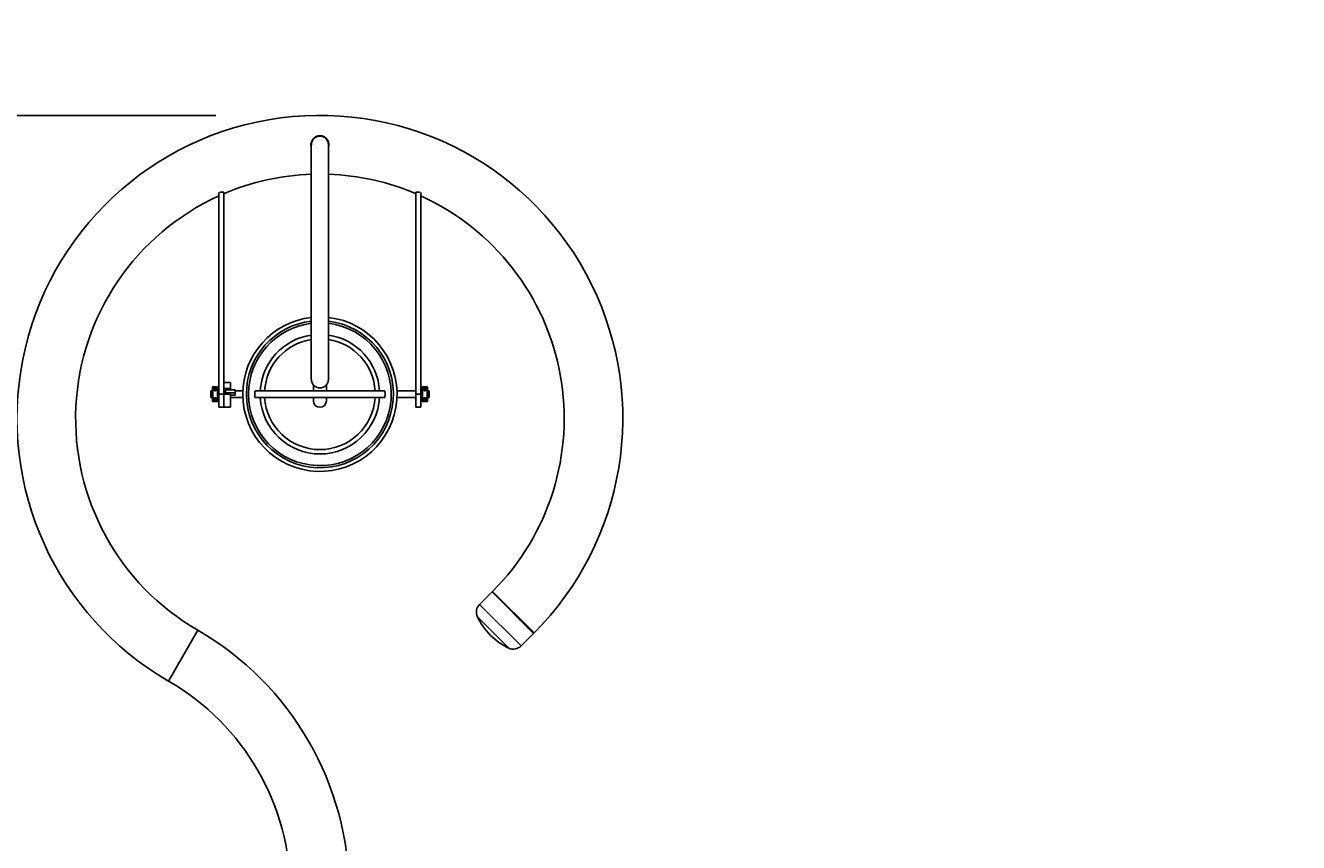
# Model space of a CAD drawing. Units: inches. Extents: x -1388 to 21, y 0 to 1088.
# Drawn here: x -1061 to -963, y 816 to 879 of the extents above; entities that cross this region are included whole.
import ezdxf

# ---------------------------------------------------------------- set-up
doc = ezdxf.new("R2010")
doc.units = ezdxf.units.IN
doc.header["$LTSCALE"] = 0.25
doc.header["$MEASUREMENT"] = 0
doc.header["$PDSIZE"] = 2
doc.linetypes.add('HIDDEN', pattern=[0.375, 0.25, -0.125])
doc.layers.get('0').update_dxf_attribs({"linetype": 'CONTINUOUS'})
doc.layers.get('Defpoints').update_dxf_attribs({"linetype": 'CONTINUOUS'})
doc.layers.add('Dim', color=8, linetype='CONTINUOUS')
doc.layers.add('Splash Zone', color=5, linetype='HIDDEN')
doc.styles.add('Splashtacular SM - APU', font='calibri.ttf', dxfattribs={"height": 0.075})
doc.dimstyles.new('Splashtacular SM - APU', dxfattribs={"dimscale": 10, "dimtxt": 0.075, "dimasz": 0.09375, "dimexe": 0.0625, "dimexo": 0.0625, "dimgap": 0.0625, "dimtad": 1, "dimdec": 4, "dimzin": 3, "dimdsep": 46, "dimlunit": 4, "dimtxsty": 'Splashtacular SM - APU', "dimcen": 0.0625, "dimdle": 0.125, "dimclrd": 8, "dimclre": 8, "dimclrt": 3, "dimadec": 1, "dimazin": 0, "dimtfac": 1, "dimtdec": 4, "dimtofl": 0, "dimtmove": 0, "dimatfit": 3, "dimfxl": 1, "dimtolj": 1, "dimtzin": 0, "dimlwd": -1, "dimlwe": -1, "dimarcsym": 0})

# ---------------------------------------------------------------- blocks, each defined once
blk = doc.blocks.new('*D7')
at = {"layer": 'Defpoints', "color": 0, "transparency": 16777216}
for p in [(-851.415, 984), (-1216.346, 681.139), (-851.415, 569.89)]:
    blk.add_point(p, dxfattribs=at)
at = {"layer": 'Dim', "color": 8, "transparency": 16777216}
for p, q in [((-1216.346, 689.139), (-1216.346, 992)), ((-851.415, 577.89), (-851.415, 992)), ((-1204.346, 984), (-863.415, 984))]:
    blk.add_line(p, q, dxfattribs=at)
for points in [[(-1204.346, 986), (-1204.346, 982), (-1216.346, 984)], [(-863.415, 986), (-863.415, 982), (-851.415, 984)]]:
    blk.add_solid(points, dxfattribs=at)
at = {"layer": 'Dim', "color": 3, "transparency": 16777216, "insert": (-1033.88, 996.918), "char_height": 9.6, "attachment_point": 5, "style": 'Splashtacular SM - APU'}
blk.add_mtext('\\A1;30\'-5"', dxfattribs=at)
blk = doc.blocks.new('*D6')
at = {"layer": 'Defpoints', "color": 0, "transparency": 16777216}
for p in [(-1094.005, 918.12), (-1283.5, 519.7), (-920.777, 519.7)]:
    blk.add_point(p, dxfattribs=at)
at = {"layer": 'Dim', "color": 8, "transparency": 16777216}
for p, q in [((-1102.005, 918.12), (-1291.5, 918.12)), ((-1283.5, 906.12), (-1283.5, 531.7)), ((-928.777, 519.7), (-1291.5, 519.7))]:
    blk.add_line(p, q, dxfattribs=at)
for points in [[(-1285.5, 906.12), (-1281.5, 906.12), (-1283.5, 918.12)], [(-1285.5, 531.7), (-1281.5, 531.7), (-1283.5, 519.7)]]:
    blk.add_solid(points, dxfattribs=at)
at = {"layer": 'Dim', "color": 3, "transparency": 16777216, "insert": (-1296.418, 718.91), "char_height": 9.6, "attachment_point": 5, "rotation": 90, "style": 'Splashtacular SM - APU'}
blk.add_mtext('\\A1;33\'-2"', dxfattribs=at)
blk = doc.blocks.new('*D5')
at = {"layer": 'Defpoints', "color": 0, "transparency": 16777216}
for p in [(-1259.5, 872.099), (-1038.208, 872.099), (-920.777, 543.7)]:
    blk.add_point(p, dxfattribs=at)
at = {"layer": 'Dim', "color": 8, "transparency": 16777216}
for p, q in [((-1046.208, 872.099), (-1267.5, 872.099)), ((-1259.5, 555.7), (-1259.5, 860.099)), ((-928.777, 543.7), (-1267.5, 543.7))]:
    blk.add_line(p, q, dxfattribs=at)
for points in [[(-1261.5, 860.099), (-1257.5, 860.099), (-1259.5, 872.099)], [(-1261.5, 555.7), (-1257.5, 555.7), (-1259.5, 543.7)]]:
    blk.add_solid(points, dxfattribs=at)
at = {"layer": 'Dim', "color": 3, "transparency": 16777216, "insert": (-1272.37, 707.9), "char_height": 9.6, "attachment_point": 5, "rotation": 90, "style": 'Splashtacular SM - APU'}
blk.add_mtext('\\A1;27\'-4"', dxfattribs=at)
blk = doc.blocks.new('*D3')
at = {"layer": 'Defpoints', "color": 0, "transparency": 16777216}
for p in [(-1150.856, 960), (-1150.856, 765.35), (-875.415, 569.89)]:
    blk.add_point(p, dxfattribs=at)
at = {"layer": 'Dim', "color": 8, "transparency": 16777216}
for p, q in [((-1150.856, 773.35), (-1150.856, 968)), ((-875.415, 577.89), (-875.415, 968)), ((-887.415, 960), (-1138.856, 960))]:
    blk.add_line(p, q, dxfattribs=at)
for points in [[(-1138.856, 962), (-1138.856, 958), (-1150.856, 960)], [(-887.415, 962), (-887.415, 958), (-875.415, 960)]]:
    blk.add_solid(points, dxfattribs=at)
at = {"layer": 'Dim', "color": 3, "transparency": 16777216, "insert": (-1013.136, 972.848), "char_height": 9.6, "attachment_point": 5, "style": 'Splashtacular SM - APU'}
blk.add_mtext('\\A1;22\'-11"', dxfattribs=at)
blk = doc.blocks.new('SplashtacularAPU - 100st B - Plan')
for p, q in [((-0.657, 106.373), (-0.657, 88.373)), ((0.658, 88.373), (0.658, 106.373)), ((-7.749, 87.235), (-7.749, 102.704)), ((-7.374, 102.735), (-7.681, 102.735)), ((-7.374, 87.235), (-7.374, 102.735)), ((7.376, 102.735), (7.683, 102.735)), ((7.376, 87.235), (7.376, 102.735)), ((7.751, 87.235), (7.751, 102.704)), ((-7.374, 88.124), (-6.874, 88.124)), ((-6.874, 88.124), (-6.874, 87.677)), ((-8.374, 87.485), (-8.374, 86.985)), ((-8.374, 87.485), (-8.249, 87.485)), ((-8.374, 86.985), (-8.249, 86.985)), ((-8.249, 86.694), (-8.249, 87.775)), ((-8.229, 87.796), (-7.863, 87.796)), ((-8.229, 87.796), (-8.229, 86.674)), ((-8.116, 87.682), (-8.046, 87.722)), ((-8.116, 87.6), (-8.116, 87.682)), ((-8.046, 87.56), (-8.116, 87.6)), ((-8.087, 87.772), (-8.077, 87.772)), ((-8.046, 87.722), (-7.976, 87.682)), ((-7.976, 87.6), (-8.046, 87.56)), ((-8.015, 87.772), (-8.006, 87.772)), ((-7.976, 87.682), (-7.976, 87.6)), ((-7.863, 86.674), (-7.863, 87.796)), ((-7.843, 87.775), (-7.843, 86.694)), ((-7.843, 87.485), (-7.812, 87.485)), ((-7.843, 86.985), (-7.812, 86.985)), ((-7.812, 87.703), (-7.812, 86.766)), ((-7.749, 87.703), (-7.812, 87.703)), ((-7.749, 87.235), (-7.749, 86.235)), ((-7.749, 87.235), (-7.374, 87.235)), ((-7.374, 87.677), (-6.874, 87.677)), ((-7.374, 87.485), (-7.249, 87.485)), ((-7.374, 86.235), (-7.374, 87.235)), ((-7.374, 87.232), (-6.874, 87.232)), ((-7.374, 87.232), (-7.374, 86.235)), ((-7.249, 87.338), (-7.249, 87.581)), ((-7.249, 87.581), (-6.499, 87.581)), ((-6.499, 87.338), (-7.249, 87.338)), ((-7.249, 87.232), (-7.249, 87.338)), ((-6.874, 87.677), (-6.874, 87.581)), ((-6.874, 86.235), (-6.874, 87.232)), ((-6.874, 87.169), (-6.499, 87.169)), ((-6.874, 86.985), (-5.916, 86.985)), ((-6.499, 87.581), (-6.499, 87.338)), ((-6.499, 87.485), (-5.916, 87.485)), ((-6.499, 87.169), (-6.499, 87.338)), ((-4.973, 87.485), (4.974, 87.485)), ((-4.973, 86.985), (4.974, 86.985)), ((-0.499, 87.946), (-0.499, 87.485)), ((-0.499, 86.985), (-0.499, 86.735)), ((0.501, 87.485), (0.501, 87.946)), ((0.501, 86.735), (0.501, 86.985)), ((5.917, 87.485), (7.376, 87.485)), ((5.917, 86.985), (7.376, 86.985)), ((7.751, 87.235), (7.376, 87.235)), ((7.376, 86.235), (7.376, 87.235)), ((7.813, 87.703), (7.751, 87.703)), ((7.751, 87.235), (7.751, 86.235)), ((7.813, 87.703), (7.813, 86.766)), ((7.813, 87.485), (7.844, 87.485)), ((7.813, 86.985), (7.844, 86.985)), ((7.844, 87.775), (7.844, 86.694)), ((8.23, 87.796), (7.865, 87.796)), ((7.865, 86.674), (7.865, 87.796)), ((8.048, 87.722), (7.977, 87.682)), ((7.977, 87.682), (7.977, 87.6)), ((7.977, 87.6), (8.048, 87.56)), ((8.017, 87.772), (8.007, 87.772)), ((8.118, 87.682), (8.048, 87.722)), ((8.048, 87.56), (8.118, 87.6)), ((8.088, 87.772), (8.078, 87.772)), ((8.118, 87.6), (8.118, 87.682)), ((8.23, 87.796), (8.23, 86.674)), ((8.251, 86.694), (8.251, 87.775)), ((8.251, 87.485), (8.376, 87.485)), ((8.251, 86.985), (8.376, 86.985)), ((8.376, 87.485), (8.376, 86.985)), ((-8.229, 86.674), (-7.863, 86.674)), ((-8.116, 86.869), (-8.046, 86.91)), ((-8.116, 86.788), (-8.116, 86.869)), ((-8.046, 86.747), (-8.116, 86.788)), ((-8.087, 86.697), (-8.077, 86.697)), ((-8.046, 86.91), (-7.976, 86.869)), ((-7.976, 86.788), (-8.046, 86.747)), ((-8.015, 86.697), (-8.006, 86.697)), ((-7.976, 86.869), (-7.976, 86.788)), ((-7.749, 86.766), (-7.812, 86.766)), ((-7.374, 86.235), (-7.749, 86.235)), ((-7.374, 86.235), (-6.874, 86.235)), ((7.751, 86.235), (7.376, 86.235)), ((7.813, 86.766), (7.751, 86.766)), ((8.23, 86.674), (7.865, 86.674)), ((8.048, 86.91), (7.977, 86.869)), ((7.977, 86.869), (7.977, 86.788)), ((7.977, 86.788), (8.048, 86.747)), ((8.017, 86.697), (8.007, 86.697)), ((8.118, 86.869), (8.048, 86.91)), ((8.048, 86.747), (8.118, 86.788)), ((8.088, 86.697), (8.078, 86.697)), ((8.118, 86.788), (8.118, 86.869)), ((13.217, 72.072), (12.256, 71.112)), ((13.301, 72.072), (13.217, 72.072)), ((13.217, 72.072), (16.399, 68.89)), ((13.259, 72.115), (16.441, 68.933)), ((12.256, 71.112), (15.438, 67.93)), ((12.091, 70.169), (14.495, 67.765)), ((-9.374, 69.135), (-11.624, 65.238)), ((16.399, 68.89), (15.438, 67.93)), ((16.399, 68.975), (16.399, 68.89))]:
    blk.add_line(p, q)
for centre, radius in [((-8.046, 87.641), 0.135), ((8.048, 87.641), 0.125), ((-8.046, 86.828), 0.135), ((8.048, 86.828), 0.125)]:
    blk.add_circle(centre, radius)
at = {"extrusion": (0, 0, -1)}
for centre, radius in [((8.046, 87.641), 0.125), ((-8.048, 87.641), 0.135), ((8.046, 86.828), 0.125), ((-8.048, 86.828), 0.135)]:
    blk.add_circle(centre, radius, dxfattribs=at)
for centre, radius, start, end in [((-0.001, 85.373), 23.25, 300, 225), ((-0.001, 106.373), 0.657, 0, 180), ((-0.001, 87.235), 5.922, 0, 83.62536), ((-0.001, 87.235), 5.922, 96.37464, 0), ((-0.001, 87.235), 5.643, 0, 83.3085), ((-0.001, 87.235), 5.643, 96.6915, 0), ((-0.001, 87.235), 5.478, 0, 83.10672), ((-0.001, 87.235), 5.478, 96.89328, 0), ((-0.001, 87.235), 4.583, 3.12691, 81.75186), ((-0.001, 87.235), 4.249, 3.3728, 81.09889), ((-0.001, 87.235), 4.583, 98.24814, 176.87309), ((-0.001, 87.235), 4.249, 98.90111, 176.6272), ((-0.001, 87.235), 4.583, 183.12691, 356.87309), ((-0.001, 87.235), 4.249, 183.3728, 356.6272), ((20.999, 49), 23.25, 120, 180), ((-16.618, 72.292), 5, 295.12313, 315), ((-14.849, 68.519), 0.833, 225, 295.12313)]:
    blk.add_arc(centre, radius, start, end, dxfattribs=at)
for centre, radius, start, end in [((0.001, 85.373), 18.75, 92.00958, 113.16207), ((0.001, 85.373), 18.75, 66.83793, 87.99042), ((0.001, 85.373), 18.75, 114.4144, 240), ((0.001, 85.373), 18.75, 315, 65.5856), ((0.001, 88.373), 0.657, 180, 0), ((0.001, 86.735), 0.5, 180, 0), ((12.845, 70.523), 0.833, 135, 205.12313), ((16.618, 72.292), 5, 205.12313, 225), ((-20.999, 49), 18.75, 0, 60)]:
    blk.add_arc(centre, radius, start, end)
for points, knots in [([(-0.687, 106.362), (-0.687, 106.384), (-0.686, 106.405), (-0.682, 106.467), (-0.675, 106.506), (-0.647, 106.616), (-0.617, 106.683), (-0.529, 106.82), (-0.467, 106.885), (-0.32, 106.988), (-0.237, 107.024), (-0.066, 107.063), (0.02, 107.066), (0.188, 107.04), (0.268, 107.012), (0.411, 106.931), (0.473, 106.879), (0.584, 106.749), (0.629, 106.668), (0.67, 106.537), (0.679, 106.494), (0.687, 106.418), (0.689, 106.387), (0.687, 106.325), (0.684, 106.294), (0.675, 106.233), (0.667, 106.202), (0.658, 106.172)], [-4.35719, -4.35719, -4.35719, -4.35719, -4.29207, -4.29207, -4.171692, -4.171692, -3.950951, -3.950951, -3.679642, -3.679642, -3.40883, -3.40883, -3.151402, -3.151402, -2.897878, -2.897878, -2.654915, -2.654915, -2.377994, -2.377994, -2.243715, -2.243715, -2.149412, -2.149412, -2.057776, -2.057776, -1.963072, -1.963072, -1.963072, -1.963072]), ([(-0.657, 106.172), (-0.667, 106.205), (-0.674, 106.238), (-0.684, 106.301), (-0.686, 106.332), (-0.687, 106.362)], [-0.1929669, -0.1929669, -0.1929669, -0.1929669, -0.090871, -0.090871, 0, 0, 0, 0]), ([(-8.229, 87.796), (-8.231, 87.796), (-8.234, 87.795), (-8.239, 87.793), (-8.242, 87.791), (-8.245, 87.788), (-8.247, 87.785), (-8.249, 87.781), (-8.249, 87.778), (-8.249, 87.775)], [-0.30609904, -0.30609904, -0.30609904, -0.30609904, -0.28701454, -0.28701454, -0.26790248, -0.26790248, -0.24875574, -0.24875574, -0.229578, -0.229578, -0.229578, -0.229578]), ([(-8.184, 87.641), (-8.184, 87.663), (-8.178, 87.685), (-8.159, 87.722), (-8.145, 87.738), (-8.119, 87.758), (-8.104, 87.767), (-8.087, 87.772)], [0.6034454, 0.6034454, 0.6034454, 0.6034454, 0.8512239, 0.8512239, 1.0990023, 1.0990023, 1.2881197, 1.2881197, 1.2881197, 1.2881197]), ([(-7.909, 87.641), (-7.909, 87.625), (-7.912, 87.607), (-7.926, 87.571), (-7.938, 87.554), (-7.965, 87.529), (-7.979, 87.52), (-8.011, 87.507), (-8.029, 87.503), (-8.046, 87.503), (-8.063, 87.503), (-8.081, 87.507), (-8.113, 87.52), (-8.128, 87.529), (-8.155, 87.554), (-8.166, 87.571), (-8.181, 87.607), (-8.184, 87.625), (-8.184, 87.641)], [-0.603445, -0.603445, -0.603445, -0.603445, -0.430166, -0.430166, -0.256887, -0.256887, -0.128444, -0.128444, 0, 0, 0, 0.128444, 0.128444, 0.256887, 0.256887, 0.430166, 0.430166, 0.603445, 0.603445, 0.603445, 0.603445]), ([(-8.006, 87.772), (-7.988, 87.767), (-7.973, 87.758), (-7.947, 87.738), (-7.933, 87.722), (-7.914, 87.685), (-7.909, 87.663), (-7.909, 87.641)], [-1.2881197, -1.2881197, -1.2881197, -1.2881197, -1.0990023, -1.0990023, -0.8512239, -0.8512239, -0.6034454, -0.6034454, -0.6034454, -0.6034454]), ([(-7.843, 87.775), (-7.843, 87.778), (-7.844, 87.781), (-7.846, 87.785), (-7.847, 87.788), (-7.851, 87.791), (-7.853, 87.793), (-7.858, 87.795), (-7.861, 87.796), (-7.863, 87.796)], [-0.07652104, -0.07652104, -0.07652104, -0.07652104, -0.0573433, -0.0573433, -0.03819656, -0.03819656, -0.0190845, -0.0190845, 0, 0, 0, 0]), ([(-4.973, 87.485), (-4.975, 87.485), (-4.979, 87.479), (-4.985, 87.453), (-4.988, 87.434), (-4.994, 87.39), (-4.996, 87.362), (-4.999, 87.3), (-5, 87.266), (-5, 87.203), (-4.999, 87.17), (-4.996, 87.108), (-4.994, 87.08), (-4.988, 87.035), (-4.985, 87.016), (-4.979, 86.991), (-4.975, 86.985), (-4.973, 86.985)], [0.0010728, 0.0010728, 0.0010728, 0.0010728, 0.0948319, 0.0948319, 0.1896638, 0.1896638, 0.2842615, 0.2842615, 0.3788591, 0.3788591, 0.4734568, 0.4734568, 0.5680544, 0.5680544, 0.6628863, 0.6628863, 0.7566455, 0.7566455, 0.7566455, 0.7566455]), ([(4.974, 86.985), (4.977, 86.985), (4.98, 86.991), (4.986, 87.016), (4.99, 87.035), (4.995, 87.08), (4.998, 87.108), (5.001, 87.17), (5.002, 87.203), (5.002, 87.266), (5.001, 87.3), (4.998, 87.362), (4.995, 87.39), (4.99, 87.434), (4.986, 87.453), (4.98, 87.479), (4.977, 87.485), (4.974, 87.485)], [0.7531071, 0.7531071, 0.7531071, 0.7531071, 0.8468662, 0.8468662, 0.9416982, 0.9416982, 1.0362958, 1.0362958, 1.1308934, 1.1308934, 1.2254911, 1.2254911, 1.3200887, 1.3200887, 1.4149207, 1.4149207, 1.5086798, 1.5086798, 1.5086798, 1.5086798]), ([(7.844, 87.775), (7.844, 87.778), (7.845, 87.781), (7.847, 87.785), (7.849, 87.788), (7.852, 87.791), (7.855, 87.793), (7.859, 87.795), (7.862, 87.796), (7.865, 87.796)], [-0.07652104, -0.07652104, -0.07652104, -0.07652104, -0.0573433, -0.0573433, -0.03819656, -0.03819656, -0.0190845, -0.0190845, 0, 0, 0, 0]), ([(8.007, 87.772), (7.99, 87.767), (7.975, 87.758), (7.948, 87.738), (7.935, 87.722), (7.916, 87.685), (7.91, 87.663), (7.91, 87.641)], [-1.2881197, -1.2881197, -1.2881197, -1.2881197, -1.0990023, -1.0990023, -0.8512239, -0.8512239, -0.6034454, -0.6034454, -0.6034454, -0.6034454]), ([(7.91, 87.641), (7.91, 87.625), (7.913, 87.607), (7.927, 87.571), (7.939, 87.554), (7.966, 87.529), (7.98, 87.52), (8.013, 87.507), (8.031, 87.503), (8.048, 87.503), (8.064, 87.503), (8.082, 87.507), (8.115, 87.52), (8.129, 87.529), (8.156, 87.554), (8.168, 87.571), (8.182, 87.607), (8.185, 87.625), (8.185, 87.641)], [-0.603445, -0.603445, -0.603445, -0.603445, -0.430166, -0.430166, -0.256887, -0.256887, -0.128444, -0.128444, 0, 0, 0, 0.128444, 0.128444, 0.256887, 0.256887, 0.430166, 0.430166, 0.603445, 0.603445, 0.603445, 0.603445]), ([(8.185, 87.641), (8.185, 87.663), (8.179, 87.685), (8.16, 87.722), (8.147, 87.738), (8.121, 87.758), (8.106, 87.767), (8.088, 87.772)], [0.6034454, 0.6034454, 0.6034454, 0.6034454, 0.8512239, 0.8512239, 1.0990023, 1.0990023, 1.2881197, 1.2881197, 1.2881197, 1.2881197]), ([(8.23, 87.796), (8.233, 87.796), (8.236, 87.795), (8.24, 87.793), (8.243, 87.791), (8.247, 87.788), (8.248, 87.785), (8.25, 87.781), (8.251, 87.778), (8.251, 87.775)], [-0.30609904, -0.30609904, -0.30609904, -0.30609904, -0.28701454, -0.28701454, -0.26790248, -0.26790248, -0.24875574, -0.24875574, -0.229578, -0.229578, -0.229578, -0.229578]), ([(-8.249, 86.694), (-8.249, 86.692), (-8.249, 86.689), (-8.247, 86.684), (-8.245, 86.682), (-8.242, 86.678), (-8.239, 86.676), (-8.234, 86.674), (-8.231, 86.674), (-8.229, 86.674)], [-0.07652104, -0.07652104, -0.07652104, -0.07652104, -0.0573433, -0.0573433, -0.03819656, -0.03819656, -0.0190845, -0.0190845, 0, 0, 0, 0]), ([(-7.909, 86.828), (-7.909, 86.844), (-7.912, 86.862), (-7.926, 86.898), (-7.938, 86.916), (-7.965, 86.94), (-7.979, 86.95), (-8.011, 86.963), (-8.029, 86.966), (-8.063, 86.966), (-8.081, 86.963), (-8.113, 86.95), (-8.128, 86.94), (-8.155, 86.916), (-8.166, 86.898), (-8.181, 86.862), (-8.184, 86.844), (-8.184, 86.828)], [0.800455, 0.800455, 0.800455, 0.800455, 0.973734, 0.973734, 1.147013, 1.147013, 1.275456, 1.275456, 1.4039, 1.4039, 1.532344, 1.532344, 1.660787, 1.660787, 1.834066, 1.834066, 2.007345, 2.007345, 2.007345, 2.007345]), ([(-8.184, 86.828), (-8.184, 86.806), (-8.178, 86.784), (-8.159, 86.747), (-8.145, 86.732), (-8.119, 86.711), (-8.104, 86.702), (-8.087, 86.697)], [2.0073454, 2.0073454, 2.0073454, 2.0073454, 2.2551239, 2.2551239, 2.5029024, 2.5029024, 2.6920197, 2.6920197, 2.6920197, 2.6920197]), ([(-8.006, 86.697), (-7.988, 86.702), (-7.973, 86.711), (-7.947, 86.732), (-7.933, 86.747), (-7.914, 86.784), (-7.909, 86.806), (-7.909, 86.828)], [-2.6920197, -2.6920197, -2.6920197, -2.6920197, -2.5029024, -2.5029024, -2.2551239, -2.2551239, -2.0073454, -2.0073454, -2.0073454, -2.0073454]), ([(-7.863, 86.674), (-7.861, 86.674), (-7.858, 86.674), (-7.853, 86.676), (-7.851, 86.678), (-7.847, 86.682), (-7.846, 86.684), (-7.844, 86.689), (-7.843, 86.692), (-7.843, 86.694)], [-0.30609904, -0.30609904, -0.30609904, -0.30609904, -0.28701454, -0.28701454, -0.26790248, -0.26790248, -0.24875574, -0.24875574, -0.229578, -0.229578, -0.229578, -0.229578]), ([(7.865, 86.674), (7.862, 86.674), (7.859, 86.674), (7.855, 86.676), (7.852, 86.678), (7.849, 86.682), (7.847, 86.684), (7.845, 86.689), (7.844, 86.692), (7.844, 86.694)], [-0.30609904, -0.30609904, -0.30609904, -0.30609904, -0.28701454, -0.28701454, -0.26790248, -0.26790248, -0.24875574, -0.24875574, -0.229578, -0.229578, -0.229578, -0.229578]), ([(7.91, 86.828), (7.91, 86.844), (7.913, 86.862), (7.927, 86.898), (7.939, 86.916), (7.966, 86.94), (7.98, 86.95), (8.013, 86.963), (8.031, 86.966), (8.064, 86.966), (8.082, 86.963), (8.115, 86.95), (8.129, 86.94), (8.156, 86.916), (8.168, 86.898), (8.182, 86.862), (8.185, 86.844), (8.185, 86.828)], [0.800455, 0.800455, 0.800455, 0.800455, 0.973734, 0.973734, 1.147013, 1.147013, 1.275456, 1.275456, 1.4039, 1.4039, 1.532344, 1.532344, 1.660787, 1.660787, 1.834066, 1.834066, 2.007345, 2.007345, 2.007345, 2.007345]), ([(8.007, 86.697), (7.99, 86.702), (7.975, 86.711), (7.948, 86.732), (7.935, 86.747), (7.916, 86.784), (7.91, 86.806), (7.91, 86.828)], [-2.6920197, -2.6920197, -2.6920197, -2.6920197, -2.5029024, -2.5029024, -2.2551239, -2.2551239, -2.0073454, -2.0073454, -2.0073454, -2.0073454]), ([(8.185, 86.828), (8.185, 86.806), (8.179, 86.784), (8.16, 86.747), (8.147, 86.732), (8.121, 86.711), (8.106, 86.702), (8.088, 86.697)], [2.0073454, 2.0073454, 2.0073454, 2.0073454, 2.2551239, 2.2551239, 2.5029024, 2.5029024, 2.6920197, 2.6920197, 2.6920197, 2.6920197]), ([(8.251, 86.694), (8.251, 86.692), (8.25, 86.689), (8.248, 86.684), (8.247, 86.682), (8.243, 86.678), (8.24, 86.676), (8.236, 86.674), (8.233, 86.674), (8.23, 86.674)], [-0.07652104, -0.07652104, -0.07652104, -0.07652104, -0.0573433, -0.0573433, -0.03819656, -0.03819656, -0.0190845, -0.0190845, 0, 0, 0, 0])]:
    blk.add_open_spline(points, degree=3, knots=knots)

msp = doc.modelspace()

# ---------------------------------------------------------------- linework, layer by layer
at = {"layer": 'Splash Zone', "linetype": 'HIDDEN', "lineweight": 0}
msp.add_lwpolyline([(-1214.233, 780.727, 0.172939), (-1209.38, 732.612, -0.225303), (-1209.384, 712.027, 0.495053), (-1156.915, 610.244, -0.175847), (-1142.733, 602.057, 0.505822), (-1026.979, 609.575, -0.562198), (-985.981, 608.636), (-941.562, 531.7, 0.414214), (-908.777, 522.916), (-863.415, 549.106, 0.414214), (-854.63, 581.89), (-909.439, 676.822, -0.360895), (-904.28, 707.038, 0.855403), (-1028.908, 908.745, -0.201618), (-1047.507, 908.745, 0.562524), (-1213.612, 788.418, -0.0809)], format="xyb", close=True, dxfattribs=at)

# ---------------------------------------------------------------- block references
msp.add_blockref('SplashtacularAPU - 100st B - Plan', (-1038.208, 763.476))

# ---------------------------------------------------------------- dimensions: what is measured, and where the dimension line sits
at = {"layer": 'Dim'}
for base, p1, p2, picture, middle in [((-851.415, 984), (-1216.346, 681.139), (-851.415, 569.89), '*D7', (-1033.88, 996.918)), ((-1150.856, 960), (-875.415, 569.89), (-1150.856, 765.35), '*D3', (-1013.136, 972.848))]:
    dim = msp.add_linear_dim(base=base, p1=p1, p2=p2, dimstyle='Splashtacular SM - APU', override={"dimdec": 0}, dxfattribs=at)
    dim.commit()
    dim.dimension.update_dxf_attribs({"geometry": picture, "text_midpoint": middle})
for base, p1, p2, picture, middle in [((-1283.5, 519.7), (-1094.005, 918.12), (-920.777, 519.7), '*D6', (-1296.418, 718.91)), ((-1259.5, 872.099), (-920.777, 543.7), (-1038.208, 872.099), '*D5', (-1272.37, 707.9))]:
    dim = msp.add_linear_dim(base=base, p1=p1, p2=p2, angle=90, dimstyle='Splashtacular SM - APU', override={"dimdec": 0}, dxfattribs=at)
    dim.commit()
    dim.dimension.update_dxf_attribs({"geometry": picture, "text_midpoint": middle})

doc.saveas('drawing.dxf')
